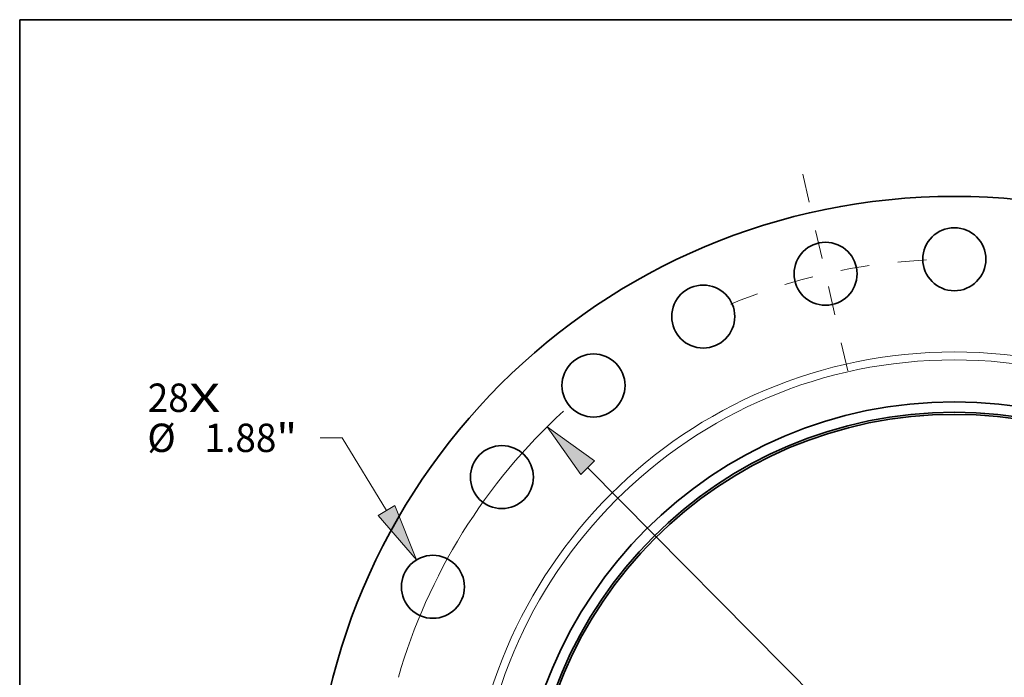
# Model space of a CAD drawing. Extents: x 0 to 10.8, y 0 to 8.3.
# Drawn here: x 0.2 to 3.7, y 6 to 8.3 of the extents above; entities that cross this region are included whole.
import ezdxf
from ezdxf.enums import TextEntityAlignment as Align

# ---------------------------------------------------------------- set-up
doc = ezdxf.new("R2010")
doc.units = 0
doc.header["$MEASUREMENT"] = 0
doc.linetypes.add('DASHDOT', pattern=[18.5, 12, -3, 0.5, -3])
doc.layers.get('0').update_dxf_attribs({"lineweight": 13})
doc.layers.add('1', color=7, linetype='Continuous', lineweight=13)
doc.styles.get("Standard").update_dxf_attribs({"font": 'isocp.shx'})

# ---------------------------------------------------------------- blocks, each defined once
blk = doc.blocks.new('BLOCK7')
at = {"color": 7, "lineweight": 13, "ltscale": 0.03937}
for s, height, p, p2 in [('28', 0.8461, (-24.042, 12.698), (-22.819, 12.698)), ('X', 0.846, (-22.819, 12.698), (-21.879, 12.698))]:
    blk.add_text(s, height=height, dxfattribs=at).set_placement(p, p2, align=Align.FIT)
blk = doc.blocks.new('BLOCK9')
at = {"color": 7, "lineweight": 13, "ltscale": 0.016394}
blk.add_line((-18.244, 11.926), (-18.9, 11.926), dxfattribs=at)
at = {"color": 7, "lineweight": 13, "ltscale": 0.03937}
blk.add_line((-16.924, 9.756), (-18.244, 11.926), dxfattribs=at)
blk.add_lwpolyline([(-17.169, 9.607), (-16.03, 8.288), (-16.679, 9.905)], close=True, dxfattribs=at)
blk.add_solid([(-17.169, 9.607), (-16.03, 8.288), (-17.169, 9.607), (-16.679, 9.905)], dxfattribs=at)
for s, height, p, p2 in [('%%c', 0.8461, (-24.054, 11.503), (-23.208, 11.503)), ('1.88', 0.8461, (-22.348, 11.503), (-20.208, 11.503)), ('"', 0.846, (-20.208, 11.503), (-19.588, 11.503))]:
    blk.add_text(s, height=height, dxfattribs=at).set_placement(p, p2, align=Align.FIT)
blk = doc.blocks.new('BLOCK10')
at = {"color": 7, "lineweight": 13, "ltscale": 0.03937}
blk.add_line((-10.927, 11.036), (10.927, -11.036), dxfattribs=at)
blk.add_lwpolyline([(-10.724, 11.238), (-12.137, 12.258), (-11.131, 10.835)], close=True, dxfattribs=at)
blk.add_arc((0, 0), 17.25, 132.4671, 163.8688, dxfattribs=at)
blk.add_solid([(-10.724, 11.238), (-12.137, 12.258), (-10.724, 11.238), (-11.131, 10.835)], dxfattribs=at)
blk = doc.blocks.new('BLOCK12')
at = {"color": 7, "linetype": 'DASHDOT', "lineweight": 13, "ltscale": 0.03937}
blk.add_line((-4.516, 19.786), (-3.161, 13.849), dxfattribs=at)
blk.add_arc((0, 0), 17.25, 92.7425, 112.9718, dxfattribs=at)

msp = doc.modelspace()

# ---------------------------------------------------------------- linework, layer by layer
at = {"color": 7, "lineweight": 35, "ltscale": 0.03937}
for centre, radius in [((3.4908, 5.4124), 2.2248), ((3.4908, 7.419), 0.1093), ((3.0443, 7.3687), 0.1093), ((2.6202, 7.2203), 0.1093), ((2.2397, 6.9812), 0.1093), ((3.4908, 5.4124), 1.5123), ((3.4908, 5.4124), 1.4759), ((3.4908, 5.4124), 1.4686), ((1.922, 6.6635), 0.1093), ((1.6829, 6.283), 0.1093)]:
    msp.add_circle(centre, radius, dxfattribs=at)
at = {"color": 7, "lineweight": 13, "ltscale": 0.03937}
for radius in [1.6851, 1.6577]:
    msp.add_circle((3.4908, 5.4124), radius, dxfattribs=at)
at = {"layer": '1', "color": 7, "lineweight": 35, "ltscale": 0.03937}
for p, q in [((0.25, 0.25), (0.25, 8.25)), ((0.25, 8.25), (10.75, 8.25))]:
    msp.add_line(p, q, dxfattribs=at)

# ---------------------------------------------------------------- block references
at = {"lineweight": 0, "xscale": 0.1163284118584513, "yscale": 0.1163284118584513, "zscale": 0.1163284118584513}
for name in ['BLOCK12', 'BLOCK7', 'BLOCK10', 'BLOCK9']:
    msp.add_blockref(name, (3.4908, 5.4124), dxfattribs=at)

doc.saveas('drawing.dxf')
